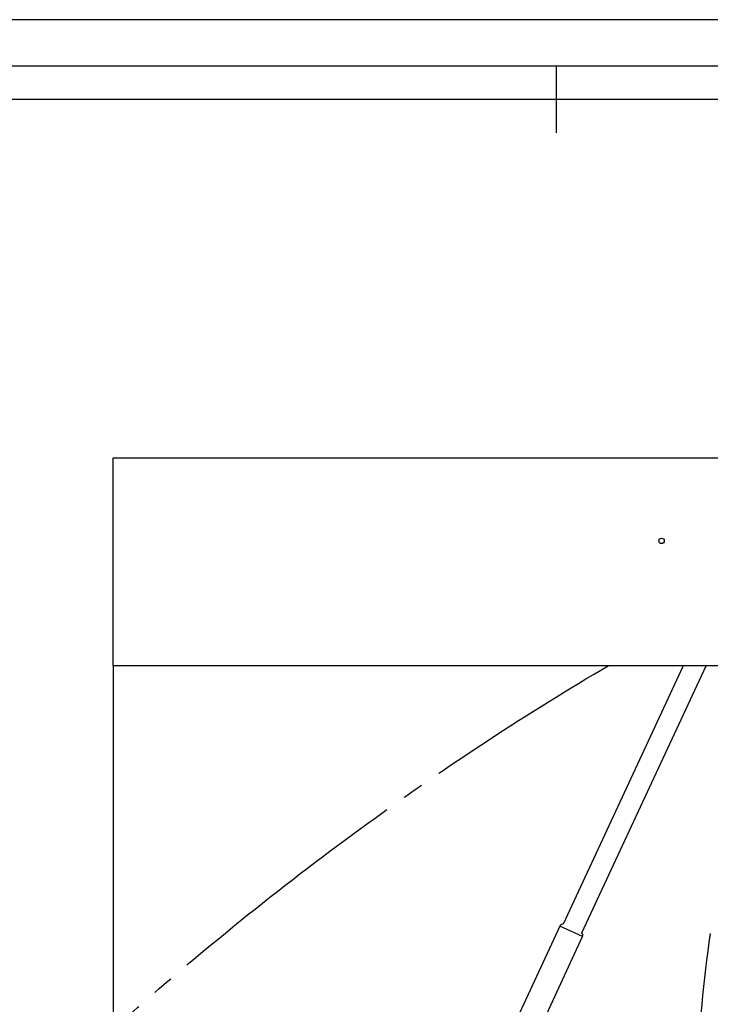
# Model space of a CAD drawing. Units: millimetres. Extents: x 415 to 7143, y -267 to 4485.
# Drawn here: x 1459 to 2289, y 3301 to 4485 of the extents above; entities that cross this region are included whole.
import ezdxf
from ezdxf.enums import TextEntityAlignment as Align

# ---------------------------------------------------------------- set-up
doc = ezdxf.new("R2010")
doc.units = ezdxf.units.MM
doc.header["$LTSCALE"] = 20
doc.header["$PDSIZE"] = -1
doc.linetypes.add('SLD-Durchgehend', pattern=[0])
doc.linetypes.add('SLD-Punktstrich', pattern=[19.05, 15.24, -1.27, 1.27, -1.27])
doc.layers.get('DEFPOINTS').update_dxf_attribs({"color": 11})
doc.layers.add('Maatvoering', color=1, linetype='Continuous')
doc.layers.add('SLD-0', color=179, linetype='SLD-Durchgehend')
doc.styles.add('Storax', font='Arial.ttf')
doc.dimstyles.new('Storax', dxfattribs={"dimscale": 0, "dimtxt": 2, "dimasz": 2.75, "dimexe": 1, "dimexo": 4, "dimgap": 1, "dimtad": 1, "dimdec": 0, "dimdsep": 46, "dimtxsty": 'Storax', "dimcen": 1, "dimadec": 0, "dimazin": 0, "dimtfac": 0.7, "dimtdec": 0, "dimtofl": 0, "dimtmove": 0, "dimatfit": 3, "dimfxl": 1, "dimtolj": 1, "dimarcsym": 0})

# ---------------------------------------------------------------- blocks, each defined once
blk = doc.blocks.new('_D_2')
at = {"layer": 'DEFPOINTS', "color": 0, "transparency": 16777216}
for p in [(2761, 3708.4), (2991.6, 3708.4), (1114.1, 649.4)]:
    blk.add_point(p, dxfattribs=at)
at = {"layer": 'Maatvoering', "color": 0, "lineweight": -2, "transparency": 16777216}
for p, q in [((2841, 3708.4), (3011.6, 3708.4)), ((2991.6, 704.4), (2991.6, 3653.4)), ((1194.1, 649.4), (3011.6, 649.4))]:
    blk.add_line(p, q, dxfattribs=at)
at = {"layer": 'Maatvoering', "color": 0, "transparency": 16777216}
for points in [[(2982.4, 3653.4), (3000.8, 3653.4), (2991.6, 3708.4)], [(2982.4, 704.4), (3000.8, 704.4), (2991.6, 649.4)]]:
    blk.add_solid(points, dxfattribs=at)
at = {"layer": 'Maatvoering', "color": 0, "transparency": 16777216, "insert": (2930.7, 1955.7), "char_height": 40, "attachment_point": 2, "rotation": 90, "style": 'Storax'}
blk.add_mtext('\\A1;3000', dxfattribs=at)
blk = doc.blocks.new('Gorter A1 gr')
at = {"color": 7, "linetype": 'Continuous'}
blk.add_line((-630, 587), (-630, 577), dxfattribs=at)
blk.add_lwpolyline([(-834, 7), (-7, 7), (-7, 587), (-834, 587)], close=True, dxfattribs=at)
blk.add_lwpolyline([(-12, 107), (-12, 582), (-829, 582), (-829, 12), (-157, 12)])
at = {"layer": 'DEFPOINTS'}
blk.add_lwpolyline([(-841, 0), (0, 0), (0, 594), (-841, 594)], close=True, dxfattribs=at)
at = {"style": 'Storax'}
blk.add_attdef('SCALE', (-127.03, 74.02), '', height=7, dxfattribs=at)
for tag, p in [('DESIGNATION', (-127.03, 52)), ('NMB', (-127.03, 22))]:
    blk.add_attdef(tag, text='', height=5, dxfattribs=at).set_placement(p, align=Align.MIDDLE_LEFT)

msp = doc.modelspace()

# ---------------------------------------------------------------- linework, layer by layer
at = {"color": 7, "linetype": 'SLD-Durchgehend', "lineweight": 25}
for p, q in [((1571, 3708.4), (1571, 3958.4)), ((1571, 3958.4), (2761, 3958.4)), ((2761, 3708.4), (1571, 3708.4)), ((2255.9, 3708.4), (2111.8, 3397.7)), ((2134.4, 3387.2), (2283.5, 3708.4)), ((2107.9, 3395.4), (1822.8, 2780.9)), ((1850, 2768.3), (2135.1, 3382.8))]:
    msp.add_line(p, q, dxfattribs=at)
at = {"color": 8, "linetype": 'SLD-Durchgehend', "lineweight": 25}
for p, q in [((2116.6, 3391.4), (2107.9, 3395.4)), ((2135.1, 3382.8), (2116.6, 3391.4))]:
    msp.add_line(p, q, dxfattribs=at)
at = {"color": 7, "linetype": 'SLD-Durchgehend', "lineweight": 25}
msp.add_circle((2230, 3858.4), 3.25, dxfattribs=at)
for centre, radius, start, end in [((2111.6, 3393.7), 4, 87.131, 155.1067), ((2131.5, 3384.5), 4, 335.1067, 43.0824), ((3603.1, 3183.1), 1330.1, 171.2023, 186.0111)]:
    msp.add_arc(centre, radius, start, end, dxfattribs=at)
at = {"layer": 'SLD-0'}
msp.add_line((1571, 3708.4), (1571, 708.7), dxfattribs=at)
at = {"layer": 'SLD-0', "linetype": 'SLD-Punktstrich'}
msp.add_open_spline([(1114.1, 669.4), (622.2, 1316), (696.8, 2576.7), (1785.2, 3484.8), (2166, 3708.4)], degree=3, knots=[0, 0, 0, 0, 0.618301, 1, 1, 1, 1], dxfattribs=at)

# ---------------------------------------------------------------- block references
at = {"xscale": 8, "yscale": 8}
msp.add_blockref('Gorter A1 gr', (7143.3, -267.1), dxfattribs=at)

# ---------------------------------------------------------------- dimensions: what is measured, and where the dimension line sits
at = {"layer": 'Maatvoering'}
dim = msp.add_linear_dim(base=(2991.6, 3708.4), p1=(1114.1, 649.4), p2=(2761, 3708.4), angle=90, text='3000', dimstyle='Storax', override={"dimscale": 20}, dxfattribs=at)
dim.commit()
dim.dimension.update_dxf_attribs({"geometry": '_D_2', "text_midpoint": (2991.6, 1955.7), "dimtype": 160})

doc.saveas('drawing.dxf')
